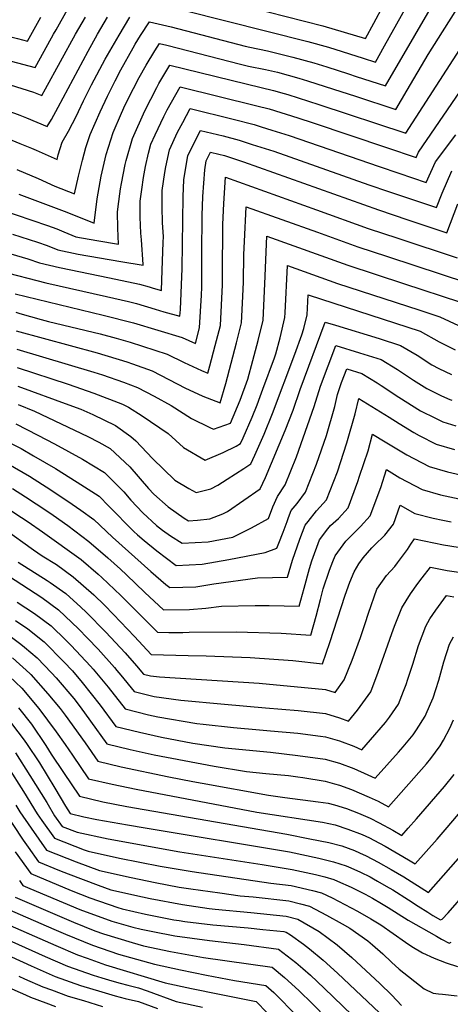
# Model space of a CAD drawing. Units: inches. Extents: x 2499952 to 2503783, y 1491401 to 1496736.
# Drawn here: x 2502001 to 2502234, y 1495257 to 1495791 of the extents above; entities that cross this region are included whole.
import ezdxf

# ---------------------------------------------------------------- set-up
doc = ezdxf.new("R2010")
doc.units = ezdxf.units.IN
doc.header["$MEASUREMENT"] = 0
doc.layers.add('tile_2729_19_contour_10ft', color=153, linetype='Continuous')

msp = doc.modelspace()

# ---------------------------------------------------------------- linework, layer by layer
at = {"layer": 'tile_2729_19_contour_10ft'}
for points, elevation in [([(2501999.03, 1495709.86), (2502010.46, 1495704.98), (2502019.49, 1495700.77), (2502030.22, 1495696.54), (2502032.4, 1495706.13), (2502032.91, 1495708.39), (2502034.49, 1495714.85), (2502036.44, 1495721.8), (2502038.81, 1495728.86), (2502044.2, 1495741.02), (2502048.16, 1495749.68), (2502052.23, 1495757.86), (2502055.39, 1495763.92), (2502062.06, 1495775.83), (2502063.17, 1495777.78), (2502066.13, 1495782.59), (2502070.89, 1495790.06), (2502082.71, 1495787.28), (2502122.78, 1495776.81), (2502125.37, 1495776.18), (2502135.01, 1495774.18), (2502148.75, 1495770.86), (2502160.02, 1495767.75), (2502167.15, 1495765.48), (2502178.85, 1495761.75), (2502183.09, 1495760.35), (2502199.04, 1495755.21), (2502230.91, 1495810.01)], 8380), ([(2502065.53, 1495813.4), (2502164.98, 1495787.75), (2502188.06, 1495780.95), (2502192.73, 1495789.19), (2502197.84, 1495799.11)], 8360), ([(2502000.11, 1495696.39), (2502026.02, 1495686.68), (2502040.86, 1495680.6), (2502042.57, 1495693.8), (2502044.68, 1495706.12), (2502047.48, 1495717.9), (2502051.28, 1495729.86), (2502055.71, 1495740.3), (2502057.79, 1495744.93), (2502062.23, 1495753.78), (2502065.33, 1495759.69), (2502069.16, 1495766.37), (2502073.8, 1495774.16), (2502076.42, 1495778.26), (2502080.29, 1495777.35), (2502120.37, 1495766.91), (2502124.69, 1495765.97), (2502133.89, 1495764.12), (2502140.43, 1495762.63), (2502152.01, 1495759.42), (2502156.61, 1495757.96), (2502170.84, 1495753.41), (2502182.64, 1495749.53), (2502204.53, 1495742.35), (2502210.81, 1495752.84), (2502222.13, 1495772.18), (2502242.47, 1495804.46)], 8390), ([(2502067.89, 1495801.75), (2502156.79, 1495779.23), (2502168.07, 1495776.14), (2502186.96, 1495770.19), (2502193.55, 1495768.08), (2502198.52, 1495776.88), (2502214.32, 1495805.61)], 8370), ([(2501884.14, 1495801.72), (2501895.48, 1495790.25), (2501901.33, 1495785.17), (2501908.4, 1495779.06), (2501931.9, 1495759.65), (2501936.81, 1495758.74), (2501947.34, 1495755.85), (2501966.34, 1495750.14), (2501997.76, 1495740.43), (2502000.62, 1495739.33), (2502004.22, 1495737.86), (2502015.41, 1495733.13), (2502017.72, 1495737.02), (2502021.46, 1495743.67), (2502037.65, 1495774.1), (2502042.8, 1495783.28), (2502048.17, 1495792.47)], 8360), ([(2501918.4, 1495796.1), (2501931.31, 1495784.87), (2501935.14, 1495781.61), (2501950.84, 1495778.98), (2501966.49, 1495776.05), (2501968.91, 1495775.59), (2501995.94, 1495768.66), (2502008.84, 1495765.19), (2502013.79, 1495774.1), (2502018.88, 1495783.29), (2502020.2, 1495785.64), (2502026.44, 1495796.7)], 8340), ([(2501906.98, 1495793.2), (2501909.54, 1495790.98), (2501933.52, 1495770.63), (2501949.19, 1495767.78), (2501952.75, 1495767.11), (2501979.49, 1495760.03), (2501995.29, 1495755.76), (2502008.05, 1495751.86), (2502012.51, 1495750.01), (2502014.55, 1495753.65), (2502030.86, 1495783.29), (2502036.12, 1495792.47)], 8350), ([(2501936.76, 1495792.59), (2501965.97, 1495787.95), (2501968.19, 1495787.54), (2501985.51, 1495784.3), (2501999.22, 1495780.94), (2502004.77, 1495779.51), (2502012.01, 1495792.47)], 8330), ([(2501994.05, 1495726.56), (2502000.52, 1495724), (2502006.91, 1495721.35), (2502009.43, 1495720.22), (2502020.78, 1495715.21), (2502021.45, 1495717.73), (2502023.49, 1495724.7), (2502026.97, 1495730.64), (2502029.21, 1495734.82), (2502030.43, 1495737.12), (2502032.49, 1495741.26), (2502035.18, 1495747.11), (2502039.44, 1495755.7), (2502046.92, 1495769.77), (2502054.4, 1495782.77), (2502060.19, 1495792.47)], 8370), ([(2501990.05, 1495688.09), (2502015.55, 1495679.38), (2502020.63, 1495677.5), (2502024.51, 1495675.92), (2502030.97, 1495673.29), (2502042.43, 1495671.2), (2502054.17, 1495669.25), (2502053.68, 1495677.89), (2502053.5, 1495686.62), (2502053.89, 1495689.66), (2502055.22, 1495699.35), (2502055.71, 1495702.24), (2502057.73, 1495712.47), (2502058.23, 1495714.59), (2502061.62, 1495726.69), (2502068.34, 1495741.69), (2502074.84, 1495754.24), (2502076.03, 1495756.4), (2502081.95, 1495766.46), (2502131.51, 1495754.34), (2502138.2, 1495752.64), (2502144, 1495751.08), (2502146.06, 1495750.45), (2502162.87, 1495745.11), (2502210.02, 1495729.48), (2502244.91, 1495783.65)], 8400), ([(2501996.57, 1495674.68), (2502010.22, 1495670.29), (2502015.33, 1495668.48), (2502021.19, 1495666.21), (2502032.29, 1495663.86), (2502043.8, 1495661.81), (2502055.4, 1495659.82), (2502067.45, 1495657.89), (2502067.46, 1495658.25), (2502066.55, 1495671.66), (2502066.3, 1495675.21), (2502065.94, 1495683.85), (2502065.84, 1495692.62), (2502066.69, 1495698.86), (2502067.66, 1495705.41), (2502068.81, 1495711.35), (2502070.39, 1495718.63), (2502071.72, 1495723.59), (2502073.99, 1495728.68), (2502078.68, 1495738.52), (2502080.53, 1495742.1), (2502087.49, 1495754.66), (2502129.09, 1495744.4), (2502135.91, 1495742.65), (2502151.41, 1495737.91), (2502159.8, 1495735.19), (2502199.56, 1495721.74), (2502215.54, 1495716.35), (2502216.82, 1495719.27), (2502243.97, 1495758.88)], 8410), ([(2501988.04, 1495666.15), (2502004.91, 1495661.25), (2502011.33, 1495659.07), (2502022.13, 1495656.51), (2502049.18, 1495650.99), (2502065.59, 1495647.48), (2502070.69, 1495646.01), (2502072.99, 1495645.3), (2502077.46, 1495644.04), (2502077.88, 1495655.14), (2502078.43, 1495670.14), (2502078.51, 1495673.41), (2502077.99, 1495680.89), (2502077.77, 1495689.6), (2502077.88, 1495698.48), (2502079.3, 1495708.13), (2502079.8, 1495711.31), (2502081.74, 1495720.51), (2502086.21, 1495729.98), (2502088.95, 1495735.37), (2502093.02, 1495742.85), (2502116.29, 1495737.07), (2502127.74, 1495734.15), (2502131.61, 1495732.97), (2502137.24, 1495731.23), (2502146.7, 1495728.28), (2502195.52, 1495711.46), (2502206.21, 1495707.8), (2502221.14, 1495702.73), (2502226.1, 1495714.03), (2502237.08, 1495728.68)], 8420), ([(2501989.34, 1495654.82), (2502014.74, 1495648.19), (2502047.51, 1495640.82), (2502059.47, 1495638.08), (2502063.88, 1495637.03), (2502074.07, 1495633.97), (2502078.66, 1495632.59), (2502087.47, 1495630.2), (2502087.68, 1495633.75), (2502088.6, 1495656.07), (2502089.17, 1495695.15), (2502089.61, 1495704.18), (2502091.69, 1495717.46), (2502098.55, 1495731.05), (2502110.88, 1495728.01), (2502119.6, 1495725.68), (2502126.73, 1495723.42), (2502138.44, 1495719.68), (2502190.01, 1495701.52), (2502200.68, 1495697.83), (2502226.74, 1495689.1), (2502229.65, 1495696.91), (2502234.94, 1495709.03)], 8430), ([(2501998.12, 1495642.36), (2502045.85, 1495630.68), (2502062.17, 1495626.58), (2502088.62, 1495618.63), (2502095.87, 1495615.27), (2502098.11, 1495623.77), (2502099.06, 1495641.5), (2502099.29, 1495645.87), (2502099.26, 1495664.12), (2502099.52, 1495684.83), (2502099.96, 1495695.22), (2502100.91, 1495709.68), (2502101.64, 1495714.41), (2502104.08, 1495719.25), (2502108.48, 1495718.17), (2502111.57, 1495717.32), (2502121.92, 1495713.88), (2502195.12, 1495687.81), (2502211.17, 1495682.48), (2502232.33, 1495675.48), (2502238.2, 1495691.21)], 8440), ([(2501998.38, 1495632.32), (2502000.55, 1495631.69), (2502012.21, 1495628.26), (2502016.15, 1495627.24), (2502044.2, 1495620.57), (2502052.87, 1495618.26), (2502060.45, 1495616.05), (2502080.47, 1495609.49), (2502089.68, 1495604.99), (2502099.07, 1495600.69), (2502102.58, 1495599.22), (2502103.69, 1495603.22), (2502106.64, 1495614.19), (2502109.4, 1495625.14), (2502110.58, 1495647.24), (2502110.57, 1495652.69), (2502110.78, 1495679.96), (2502111.27, 1495691.25), (2502112.15, 1495705.59), (2502161.61, 1495687.94), (2502189.57, 1495677.79), (2502205.63, 1495672.47), (2502237.93, 1495661.86)], 8450), ([(2501998.64, 1495622.28), (2502042.51, 1495610.25), (2502058.69, 1495605.3), (2502061.72, 1495604.28), (2502072.39, 1495600.43), (2502081.48, 1495595.79), (2502090.51, 1495591.09), (2502092.44, 1495590.11), (2502099.92, 1495586.81), (2502109.28, 1495583.17), (2502112.27, 1495593.65), (2502115.24, 1495604.62), (2502118.16, 1495615.59), (2502120.92, 1495626.53), (2502121.46, 1495637.19), (2502122, 1495648.62), (2502122.2, 1495663.71), (2502122.51, 1495670.65), (2502123.38, 1495689.61), (2502162.14, 1495675.74), (2502184.03, 1495667.81), (2502200.09, 1495662.49), (2502243.53, 1495648.23)], 8460), ([(2501998.9, 1495612.24), (2502040.8, 1495599.82), (2502045.48, 1495598.34), (2502056.88, 1495594.24), (2502064.35, 1495591.4), (2502073.4, 1495586.73), (2502082.69, 1495581.62), (2502093.69, 1495574.55), (2502103.75, 1495569.77), (2502105.7, 1495568.84), (2502114.83, 1495572.01), (2502120.1, 1495584.56), (2502124.21, 1495595.95), (2502127.03, 1495606.05), (2502129.87, 1495617), (2502132.57, 1495627.94), (2502133.43, 1495647.72), (2502134.61, 1495673.63), (2502178.51, 1495657.85), (2502208.79, 1495647.91), (2502239.62, 1495637.77)], 8470), ([(2501999.16, 1495602.2), (2502026.85, 1495593.15), (2502040.69, 1495588.42), (2502056.29, 1495582.35), (2502059.54, 1495580.69), (2502066.99, 1495576.08), (2502081, 1495566.39), (2502089.43, 1495558.88), (2502101.13, 1495552.05), (2502110.88, 1495556.2), (2502118, 1495559.66), (2502120.33, 1495561), (2502121.7, 1495564.02), (2502126.57, 1495575.28), (2502129.27, 1495581.94), (2502131, 1495586.48), (2502132.47, 1495590.46), (2502138.77, 1495607.58), (2502139.57, 1495609.75), (2502141.86, 1495618.46), (2502144.39, 1495629.37), (2502144.5, 1495631.97), (2502145.84, 1495657.65), (2502172.99, 1495647.9), (2502217.02, 1495633.59), (2502228.54, 1495629.75), (2502238.58, 1495625.08)], 8480), ([(2501999.42, 1495592.16), (2502027.13, 1495582.1), (2502033.71, 1495579.65), (2502040.17, 1495576.7), (2502052.4, 1495570.8), (2502060.84, 1495564.82), (2502063.43, 1495562.5), (2502072.48, 1495552.81), (2502084.61, 1495541.2), (2502092.36, 1495536.51), (2502096.32, 1495534.41), (2502104.25, 1495536.36), (2502107.96, 1495538.37), (2502113.09, 1495541.64), (2502122.06, 1495547.44), (2502125.84, 1495549.99), (2502128.09, 1495554.72), (2502133.12, 1495566.02), (2502137.72, 1495577.24), (2502149.72, 1495609.5), (2502153.58, 1495620.05), (2502154.76, 1495623.41), (2502156.49, 1495630.84), (2502157.06, 1495641.67), (2502217.8, 1495621.97), (2502228.14, 1495616.27), (2502236.73, 1495611.8)], 8490), ([(2501999.68, 1495582.12), (2502008.59, 1495578.64), (2502037.44, 1495564.78), (2502043.47, 1495561.76), (2502049.55, 1495558.36), (2502060.2, 1495548.44), (2502070.4, 1495536.54), (2502073.26, 1495533.48), (2502081.04, 1495526.59), (2502089.73, 1495520.55), (2502092.13, 1495519.06), (2502097.06, 1495519.31), (2502103.71, 1495520.19), (2502110.78, 1495522.81), (2502113.2, 1495524.11), (2502130.9, 1495536.47), (2502133.89, 1495542.49), (2502144.59, 1495568.03), (2502148.84, 1495579.19), (2502152.77, 1495590.29), (2502166.25, 1495626.94), (2502171.88, 1495625.26), (2502195.5, 1495618.01), (2502207.17, 1495614.28), (2502216.24, 1495608.9), (2502224.09, 1495603.72), (2502228.01, 1495601.74), (2502234.73, 1495598.41)], 8500), ([(2501998.45, 1495571.62), (2502010.43, 1495565.49), (2502019.41, 1495560.79), (2502034.61, 1495552.45), (2502046.56, 1495545.33), (2502057.07, 1495534.78), (2502060.88, 1495530.19), (2502067.39, 1495523.44), (2502074.82, 1495516.57), (2502077.96, 1495513.98), (2502082.35, 1495510.92), (2502088.74, 1495506.96), (2502102.84, 1495507.64), (2502116.1, 1495510.24), (2502124.48, 1495514.27), (2502126.36, 1495515.17), (2502135.49, 1495520.35), (2502137.9, 1495526.66), (2502140.36, 1495532.32), (2502144.57, 1495538.59), (2502150.76, 1495553.8), (2502160.2, 1495581.18), (2502163.77, 1495592.22), (2502172.09, 1495614.25), (2502184.9, 1495610.33), (2502196.63, 1495606.64), (2502205.55, 1495601.16), (2502214.15, 1495595.45), (2502221.41, 1495590.83), (2502229.46, 1495586.94), (2502233.87, 1495584.85), (2502234.98, 1495584.5)], 8510), ([(2501996.31, 1495560.84), (2502001.22, 1495558.24), (2502008.07, 1495554.4), (2502019.87, 1495547.43), (2502031.77, 1495540.09), (2502043.59, 1495532.36), (2502048.79, 1495526.97), (2502062.42, 1495513.27), (2502064.5, 1495511.42), (2502068.02, 1495508.39), (2502074.83, 1495502.78), (2502085.36, 1495494.86), (2502099.52, 1495495.48), (2502114.06, 1495498.02), (2502133.71, 1495501.85), (2502140.08, 1495504.24), (2502141.13, 1495506.93), (2502143.4, 1495512.79), (2502145.57, 1495518.75), (2502146.35, 1495520.77), (2502147.87, 1495524.58), (2502151.08, 1495528.52), (2502155.6, 1495534.57), (2502161.54, 1495549.87), (2502166.94, 1495565.36), (2502171.48, 1495581.16), (2502173.01, 1495587.59), (2502175.16, 1495594.22), (2502177.92, 1495601.55), (2502186.1, 1495599.02), (2502194.41, 1495593.97), (2502196.57, 1495592.54), (2502206.15, 1495586.11), (2502217.96, 1495578.8), (2502226.15, 1495574.77), (2502230.19, 1495572.85), (2502237.23, 1495570.63)], 8520), ([(2501994.17, 1495550.06), (2502005.85, 1495543.24), (2502017.43, 1495535.93), (2502029.03, 1495528.12), (2502033.71, 1495524.81), (2502040.71, 1495519.84), (2502050.8, 1495510.18), (2502071.67, 1495491.47), (2502079.88, 1495484.45), (2502081.98, 1495482.76), (2502096.03, 1495483.26), (2502105.77, 1495484.82), (2502129.5, 1495488.11), (2502145.74, 1495488.39), (2502148.44, 1495497.73), (2502152.5, 1495509.06), (2502153.93, 1495512.97), (2502155.47, 1495516.75), (2502156.95, 1495518.68), (2502161.55, 1495524.39), (2502166.91, 1495530.45), (2502172.9, 1495545.72), (2502177.99, 1495561.33), (2502182.57, 1495577.12), (2502184.57, 1495585.53), (2502201, 1495575.26), (2502206.32, 1495571.9), (2502214.32, 1495566.91), (2502217.3, 1495565.36), (2502226.48, 1495560.75), (2502236.37, 1495557.78)], 8530), ([(2501996.55, 1495536.57), (2502003.63, 1495532.07), (2502015.16, 1495524.51), (2502018.7, 1495522.05), (2502026.6, 1495516.43), (2502037.96, 1495507.85), (2502048.26, 1495498.9), (2502055.24, 1495492.74), (2502058.44, 1495489.73), (2502068.48, 1495480.07), (2502078.6, 1495470.67), (2502092.58, 1495470.93), (2502101.45, 1495471.64), (2502110.07, 1495472.63), (2502128.29, 1495473.01), (2502135.93, 1495473.12), (2502152.08, 1495472.7), (2502154.79, 1495482.5), (2502157.8, 1495493.23), (2502158.97, 1495497.33), (2502163.18, 1495508.8), (2502167.74, 1495514.74), (2502169.17, 1495516.53), (2502173.46, 1495520.36), (2502178.68, 1495526.16), (2502183.97, 1495540.47), (2502184.94, 1495543.36), (2502189.55, 1495557.12), (2502192.02, 1495566.18), (2502198.75, 1495561.98), (2502210.64, 1495554.92), (2502222.73, 1495548.53), (2502232.64, 1495545.61), (2502242.75, 1495543.33)], 8540), ([(2501989.88, 1495528.5), (2502001.41, 1495520.89), (2502005.12, 1495518.43), (2502012.89, 1495513.05), (2502033.85, 1495498.11), (2502043.06, 1495490.01), (2502044.98, 1495488.31), (2502055.29, 1495478.47), (2502075.22, 1495458.57), (2502081.35, 1495458.42), (2502089.06, 1495458.35), (2502092.51, 1495458.63), (2502117.91, 1495458.75), (2502142.29, 1495458.07), (2502158.42, 1495457.02), (2502161.4, 1495467.27), (2502163.71, 1495476.32), (2502165.24, 1495482.11), (2502168.57, 1495492.26), (2502170.33, 1495496.9), (2502171.74, 1495499.98), (2502177.39, 1495508.05), (2502179.73, 1495510.37), (2502185.5, 1495515.97), (2502190.66, 1495521.79), (2502196.46, 1495537.14), (2502199.47, 1495546.83), (2502206.81, 1495542.45), (2502218.89, 1495536.01), (2502228.84, 1495533.23), (2502238.95, 1495530.96)], 8550), ([(2501991.91, 1495514.91), (2502008.06, 1495503.33), (2502012.72, 1495500.03), (2502020.46, 1495495.29), (2502029.6, 1495488.63), (2502040.71, 1495478.79), (2502046.44, 1495473.17), (2502051.47, 1495468.19), (2502062.72, 1495456.16), (2502071.83, 1495446.47), (2502091.94, 1495445.84), (2502101.68, 1495445.81), (2502125.63, 1495444.79), (2502148.77, 1495443.12), (2502164.76, 1495441.33), (2502168.71, 1495452.96), (2502177.02, 1495478.61), (2502179.61, 1495485.78), (2502181.95, 1495491.37), (2502184.6, 1495495.77), (2502186.88, 1495499), (2502191.5, 1495504.42), (2502192.98, 1495505.89), (2502198.56, 1495511.21), (2502203.28, 1495517.19), (2502206.92, 1495527.48), (2502214.93, 1495523.1), (2502224.92, 1495520.44), (2502230.17, 1495519.37), (2502234.71, 1495518.49)], 8560), ([(2501999.65, 1495496.55), (2502015.36, 1495486.71), (2502017.1, 1495485.55), (2502025.58, 1495479.65), (2502033.65, 1495472.12), (2502036.51, 1495469.42), (2502047.18, 1495458.61), (2502057.66, 1495447.37), (2502063.83, 1495440.37), (2502067.6, 1495435.79), (2502071.39, 1495434.84), (2502076.28, 1495434.37), (2502130.49, 1495430.85), (2502166.45, 1495427.37), (2502171.74, 1495425.78), (2502176.5, 1495432.62), (2502180.91, 1495443.3), (2502185.38, 1495455.75), (2502187.97, 1495463.25), (2502189.72, 1495468.95), (2502194.3, 1495481.98), (2502199.53, 1495489.38), (2502203.97, 1495494.3), (2502205.48, 1495496.24), (2502210.89, 1495503.52), (2502212.69, 1495506.38), (2502214.73, 1495509.31), (2502230.46, 1495506.04), (2502238.43, 1495504.66)], 8570), ([(2501983.45, 1495496.16), (2502012.45, 1495477.42), (2502021.56, 1495470.69), (2502032.45, 1495460.37), (2502037.35, 1495455.31), (2502043.02, 1495449.33), (2502051.96, 1495439.39), (2502053.25, 1495437.82), (2502055.37, 1495435.15), (2502062.65, 1495426.33), (2502073.45, 1495423.62), (2502087.95, 1495421.68), (2502111.58, 1495419.43), (2502133.88, 1495417.43), (2502151.53, 1495416.03), (2502166.41, 1495414.35), (2502174.11, 1495412.1), (2502178.96, 1495410.27), (2502183.83, 1495416.3), (2502190.98, 1495426.14), (2502195.1, 1495436.95), (2502202.44, 1495457.95), (2502203.9, 1495461.82), (2502207.79, 1495471.73), (2502210.13, 1495475.56), (2502212.59, 1495479.46), (2502216.62, 1495485.03), (2502218.89, 1495488.03), (2502223.39, 1495493.88), (2502232.54, 1495492.14), (2502238.8, 1495491.17)], 8580), ([(2501999.2, 1495474.91), (2502008.58, 1495468.78), (2502017.66, 1495461.99), (2502025.5, 1495454.33), (2502028.42, 1495451.39), (2502038.91, 1495440.16), (2502040.45, 1495438.45), (2502048.46, 1495428.69), (2502057.7, 1495416.87), (2502070.39, 1495413.71), (2502075.48, 1495412.57), (2502096.67, 1495409.08), (2502099.99, 1495408.58), (2502116.44, 1495406.9), (2502130.62, 1495405.52), (2502136.62, 1495405.06), (2502151.5, 1495403.69), (2502163.71, 1495402.1), (2502166.38, 1495401.74), (2502174.08, 1495399.55), (2502181.78, 1495396.7), (2502186.17, 1495394.76), (2502190.84, 1495400.12), (2502198.94, 1495409.54), (2502201.09, 1495412.42), (2502205.99, 1495419.44), (2502208.79, 1495426.49), (2502210.25, 1495430.18), (2502211.18, 1495433.03), (2502213.75, 1495441.27), (2502216.96, 1495451.37), (2502220.81, 1495461.83), (2502223.05, 1495465.82), (2502226.29, 1495470.55), (2502232.04, 1495478.44), (2502236.01, 1495477.77)], 8590), ([(2501970.99, 1495474.6), (2502001.1, 1495452.1), (2502003.08, 1495450.52), (2502009.9, 1495444.7), (2502017.79, 1495436.58), (2502020.29, 1495433.78), (2502029.79, 1495422.48), (2502033.28, 1495418.05), (2502038.85, 1495410.33), (2502047.79, 1495397.94), (2502060.53, 1495394.86), (2502073.41, 1495392.06), (2502105.97, 1495385.83), (2502123.61, 1495382.87), (2502134.14, 1495381.76), (2502146.31, 1495380.67), (2502151.44, 1495380.05), (2502154.12, 1495379.64), (2502166.31, 1495377.66), (2502171.32, 1495376.31), (2502174.01, 1495375.58), (2502180.63, 1495373.08), (2502190.07, 1495369), (2502194.97, 1495366.76), (2502200.6, 1495363.75), (2502221.25, 1495387.14), (2502223.52, 1495389.91), (2502228.61, 1495396.92), (2502230.46, 1495399.86), (2502233.86, 1495406.49), (2502235.84, 1495410.9)], 8610), ([(2501998.25, 1495464.88), (2502004.83, 1495460.42), (2502013.76, 1495453.3), (2502024.45, 1495442.53), (2502029.1, 1495437.51), (2502034.4, 1495431.28), (2502044.16, 1495418.95), (2502052.74, 1495407.4), (2502065.46, 1495404.29), (2502077.49, 1495401.58), (2502094.43, 1495398.38), (2502111.75, 1495395.79), (2502136.59, 1495393.41), (2502151.47, 1495391.69), (2502166.34, 1495389.54), (2502174.05, 1495387.39), (2502181.75, 1495384.5), (2502189.45, 1495381.17), (2502193.39, 1495379.26), (2502205.98, 1495393.35), (2502208.59, 1495396.3), (2502213.95, 1495402.83), (2502215.85, 1495405.55), (2502220.52, 1495412.94), (2502223.45, 1495419.6), (2502224.85, 1495422.95), (2502226.38, 1495427.47), (2502227.91, 1495432.56), (2502230.59, 1495442.46), (2502233.64, 1495452.08), (2502235.97, 1495456)], 8600), ([(2501996.61, 1495444.6), (2502006.04, 1495436.09), (2502006.47, 1495435.65), (2502015.79, 1495425.19), (2502022.44, 1495417.16), (2502025.12, 1495413.56), (2502035.94, 1495398.47), (2502042.83, 1495388.48), (2502055.59, 1495385.43), (2502081.44, 1495380.12), (2502094.51, 1495377.54), (2502099.5, 1495376.63), (2502135.43, 1495370.02), (2502144.39, 1495368.74), (2502162.44, 1495366.55), (2502167.79, 1495365.74), (2502171.27, 1495364.87), (2502177.86, 1495362.78), (2502184.27, 1495360.31), (2502190.58, 1495357.63), (2502195.52, 1495355.09), (2502203, 1495351.04), (2502207.82, 1495348.24), (2502211.32, 1495352.22), (2502215.74, 1495357.27), (2502231.07, 1495374.85), (2502236.18, 1495381.37)], 8620), ([(2501994.84, 1495434.69), (2502001.72, 1495428.23), (2502010.86, 1495417.09), (2502020.37, 1495404.47), (2502025.26, 1495397.59), (2502029.15, 1495391.79), (2502037.88, 1495379.02), (2502050.64, 1495375.98), (2502063.61, 1495373.35), (2502129.12, 1495360.93), (2502164.73, 1495355.35), (2502171.64, 1495353.95), (2502178.59, 1495351.71), (2502186.3, 1495348.77), (2502190.23, 1495346.86), (2502192.62, 1495345.69), (2502198.8, 1495342.33), (2502211.52, 1495334.94), (2502215.03, 1495332.73), (2502226.95, 1495346.18), (2502231.4, 1495351.21), (2502238.63, 1495359.74)], 8630), ([(2501999.78, 1495417.48), (2502006.88, 1495408.66), (2502014.68, 1495397.05), (2502017.62, 1495392.32), (2502024.25, 1495382.44), (2502032.93, 1495369.55), (2502045.69, 1495366.52), (2502058.7, 1495363.95), (2502145.37, 1495348.91), (2502157.87, 1495346.45), (2502168.32, 1495344.36), (2502175.37, 1495342.52), (2502182.12, 1495340.08), (2502184.84, 1495338.86), (2502188.51, 1495337.17), (2502195.02, 1495333.74), (2502201.99, 1495329.79), (2502208.91, 1495325.66), (2502222.25, 1495317.23), (2502242.56, 1495340.14)], 8640), ([(2501993.12, 1495412.81), (2502002.47, 1495400.74), (2502004.17, 1495398.21), (2502011.23, 1495387.62), (2502019.61, 1495373.81), (2502025.32, 1495364.06), (2502027.97, 1495360.09), (2502035.31, 1495358.35), (2502042.44, 1495356.91), (2502058.95, 1495353.98), (2502068.54, 1495352.43), (2502146.88, 1495339.33), (2502162.74, 1495335.92), (2502170.73, 1495333.87), (2502177.61, 1495331.67), (2502180.1, 1495330.61), (2502185.4, 1495328.29), (2502190.65, 1495325.66), (2502192.48, 1495324.7), (2502194.68, 1495323.45), (2502199.43, 1495320.68), (2502202.9, 1495318.61), (2502211.56, 1495313.21), (2502216.75, 1495309.81), (2502221.95, 1495306.47), (2502224.69, 1495304.74), (2502228.85, 1495302.38), (2502229.79, 1495302.76), (2502232.91, 1495306.12), (2502259.84, 1495337.02)], 8650), ([(2501998.2, 1495393.08), (2502006.09, 1495380.72), (2502015.26, 1495366.01), (2502019.39, 1495358.95), (2502023.56, 1495353.06), (2502031.7, 1495349.97), (2502048.55, 1495346.46), (2502087.48, 1495339.28), (2502132, 1495332.39), (2502148.38, 1495329.76), (2502160.94, 1495326.93), (2502166.03, 1495325.72), (2502170.91, 1495324.27), (2502172.98, 1495323.38), (2502180.27, 1495320.1), (2502187.97, 1495316.28), (2502191.86, 1495314.18), (2502196.79, 1495311.28), (2502200.35, 1495309.13), (2502211.33, 1495302.16), (2502226.68, 1495293.5), (2502229.45, 1495291.94), (2502233.45, 1495289.72), (2502234.64, 1495290.26)], 8660), ([(2501993.98, 1495385.51), (2502002.6, 1495372.12), (2502009.89, 1495360.01), (2502012.44, 1495356.35), (2502019.3, 1495346.66), (2502035.56, 1495340.46), (2502037.74, 1495339.64), (2502054.72, 1495335.91), (2502076.7, 1495331.57), (2502094.14, 1495328.55), (2502136.84, 1495322.3), (2502147.8, 1495321.08), (2502159.37, 1495318.36), (2502164.33, 1495317), (2502169.99, 1495314.31), (2502173.45, 1495312.56), (2502183.88, 1495307.09), (2502191.08, 1495303), (2502196.45, 1495299.73), (2502209.93, 1495290.3), (2502213.2, 1495287.98), (2502219.13, 1495284.44), (2502225.37, 1495281.49), (2502231.94, 1495279.12), (2502238.04, 1495277.06)], 8670), ([(2501985.69, 1495370.63), (2502002.39, 1495345.69), (2502005.08, 1495341.88), (2502010.77, 1495333.88), (2502022.08, 1495329.23), (2502026.82, 1495327.37), (2502043.06, 1495321.13), (2502049.96, 1495318.76), (2502067.05, 1495314.82), (2502071.38, 1495313.94), (2502088.77, 1495310.74), (2502103.31, 1495308.58), (2502106.61, 1495308.17), (2502125.87, 1495306.34), (2502145.11, 1495304.39), (2502151.41, 1495302.73), (2502163.04, 1495296.06), (2502172.75, 1495288.88), (2502180.75, 1495282.01), (2502195.86, 1495267.84), (2502202.48, 1495261.5), (2502207.65, 1495255.86)], 8690), ([(2501998.41, 1495364.61), (2502000.56, 1495361.04), (2502006.66, 1495352.09), (2502015.03, 1495340.27), (2502031.19, 1495333.91), (2502043.86, 1495329.18), (2502060.92, 1495325.3), (2502074.01, 1495322.64), (2502087.07, 1495320.21), (2502093.4, 1495319.17), (2502109.02, 1495317.02), (2502120.19, 1495315.49), (2502127.24, 1495314.8), (2502146.45, 1495312.74), (2502152.85, 1495311.16), (2502157.83, 1495309.83), (2502166.98, 1495304.96), (2502175.49, 1495300.29), (2502179.67, 1495297.88), (2502189.39, 1495290.96), (2502191.97, 1495288.73), (2502197.51, 1495283.85), (2502202.16, 1495279.41), (2502206.36, 1495275.61), (2502220.05, 1495264.91), (2502224.86, 1495262.65), (2502227.77, 1495262.21), (2502229.92, 1495261.95), (2502237.86, 1495261.16)], 8680), ([(2501998.1, 1495339.27), (2502006.5, 1495327.49), (2502028.45, 1495318.34), (2502038.56, 1495314.38), (2502053.77, 1495309.14), (2502056.02, 1495308.39), (2502068.84, 1495305.5), (2502084.13, 1495302.45), (2502087.07, 1495301.94), (2502090.19, 1495301.55), (2502105.25, 1495299.71), (2502124.52, 1495297.98), (2502132.46, 1495297.19), (2502143.76, 1495296.04), (2502145.05, 1495295.7), (2502147.36, 1495294.33), (2502154.52, 1495289.09), (2502157.84, 1495286.63), (2502165.24, 1495280.49), (2502172.86, 1495273.51), (2502195.76, 1495251.84)], 8700), ([(2502000.31, 1495323.75), (2502002.23, 1495321.1), (2502006.04, 1495319.47), (2502033.06, 1495308.08), (2502050.52, 1495301.74), (2502061.9, 1495298.32), (2502066.37, 1495297.31), (2502072.68, 1495296.05), (2502084.73, 1495293.74), (2502103.46, 1495291.18), (2502122.21, 1495288.99), (2502140.87, 1495286.54), (2502150.36, 1495279.22), (2502154.16, 1495275.98), (2502158.36, 1495272.27), (2502165.76, 1495265.27), (2502180.93, 1495250.58)], 8710), ([(2501997.97, 1495314.7), (2502029.7, 1495301.11), (2502041.22, 1495296.49), (2502045.91, 1495294.82), (2502061.56, 1495290.02), (2502067.76, 1495288.31), (2502082.36, 1495285.11), (2502100.28, 1495281.98), (2502137.44, 1495276.63), (2502144.21, 1495271.07), (2502151.98, 1495264.09), (2502159.44, 1495256.74), (2502175.05, 1495240.76)], 8720), ([(2501993.7, 1495308.31), (2502019, 1495297.3), (2502025.34, 1495294.57), (2502040.01, 1495288.59), (2502054.12, 1495283.81), (2502073.57, 1495278.37), (2502087.82, 1495275.22), (2502101.9, 1495272.37), (2502116.97, 1495269.47), (2502134.02, 1495266.72), (2502138.4, 1495262.93), (2502142.64, 1495258.7), (2502151.61, 1495249.41)], 8730), ([(2501989.44, 1495301.92), (2502020.02, 1495288.46), (2502031.93, 1495283.42), (2502037.02, 1495281.5), (2502047.13, 1495277.98), (2502079.48, 1495268.25), (2502093.71, 1495265.14), (2502108.9, 1495262.07), (2502128.77, 1495257.99), (2502134.85, 1495251.82)], 8740), ([(2501985.17, 1495295.53), (2502014.36, 1495282.52), (2502026.48, 1495277.3), (2502040.31, 1495272.29), (2502045.05, 1495270.87), (2502050.42, 1495269.28), (2502055.01, 1495267.99), (2502059.23, 1495266.84), (2502064.98, 1495265.48), (2502069.59, 1495263.79), (2502085.46, 1495258.04), (2502099.7, 1495254.9)], 8750), ([(2501980.91, 1495289.13), (2502006.73, 1495277.37), (2502019.77, 1495271.7), (2502033.55, 1495266.65), (2502045.03, 1495263.21), (2502052.3, 1495261.06), (2502054.99, 1495260.36), (2502057.81, 1495259.66), (2502064.96, 1495257.97), (2502075.21, 1495254.17)], 8760), ([(2501969.62, 1495276.6), (2502003.72, 1495261.59), (2502006.29, 1495260.47), (2502014.64, 1495257.24), (2502019.93, 1495255.3)], 8780), ([(2502000.05, 1495271.8), (2502003.08, 1495270.44), (2502013.04, 1495266.1), (2502017.79, 1495264.34), (2502026.77, 1495261.01), (2502035.04, 1495258.51), (2502045.52, 1495255.4)], 8770)]:
    msp.add_lwpolyline(points, dxfattribs=dict(at, elevation=elevation))

doc.saveas('drawing.dxf')
